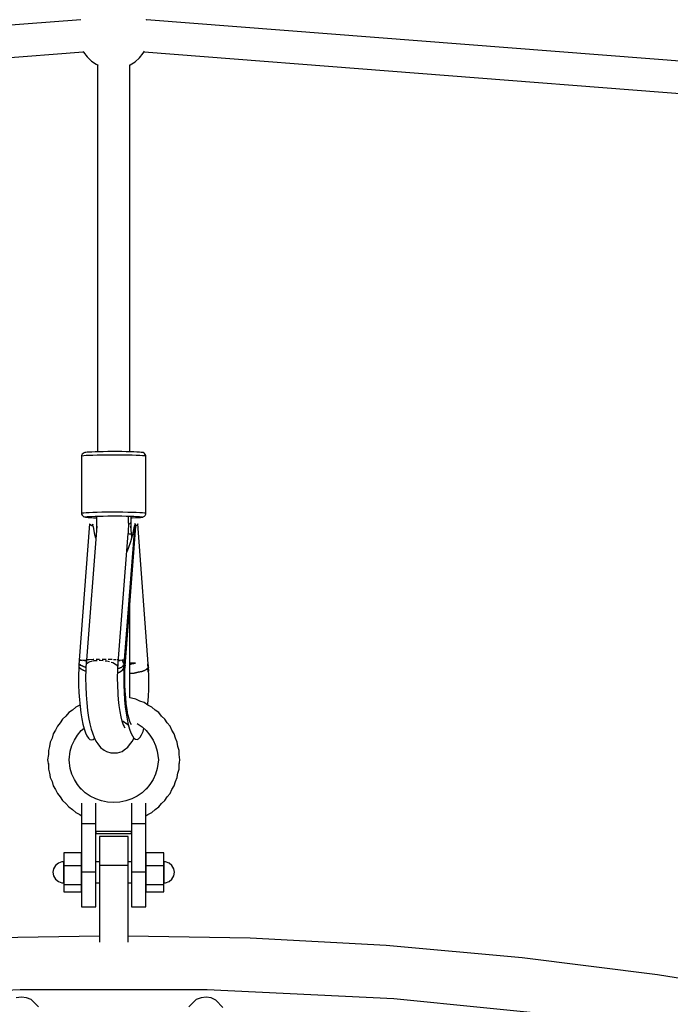
# Model space of a CAD drawing. Units: millimetres. Extents: x -6885 to 24750, y -32149 to 2704.
# Drawn here: x 3450 to 3814, y -15976 to -15426 of the extents above; entities that cross this region are included whole.
import ezdxf

# ---------------------------------------------------------------- set-up
doc = ezdxf.new("R2010")
doc.units = ezdxf.units.MM
doc.layers.add('WIDOK', color=7, linetype='Continuous')
doc.styles.get("Standard").update_dxf_attribs({"font": 'arial.ttf'})
doc.dimstyles.new('Kopia Kopia ISO-25 moduły', dxfattribs={"dimtxt": 300, "dimasz": 210, "dimexe": 1.25, "dimexo": 0.625, "dimgap": 80, "dimtad": 1, "dimdec": 1, "dimlfac": 0.001, "dimtxsty": 'Standard', "dimblk": 'OBLIQUE', "dimcen": 2.5, "dimse1": 1, "dimse2": 1, "dimadec": 0, "dimazin": 0, "dimtfac": 1, "dimtdec": 1, "dimtmove": 0, "dimatfit": 3, "dimfxl": 1, "dimtfillclr": 256, "dimarcsym": 0})

# ---------------------------------------------------------------- blocks, each defined once
blk = doc.blocks.new('_Oblique')
at = {"color": 0, "linetype": 'ByBlock', "lineweight": -2}
blk.add_line((-0.5, -0.5), (0.5, 0.5), dxfattribs=at)
blk = doc.blocks.new('*D7')
at = {"color": 0, "lineweight": -2}
blk.add_line((-6427.84, 414.78), (-6427.84, -32044.07), dxfattribs=at)
at = {"layer": 'Defpoints', "color": 0}
for p in [(5994.69, 414.78), (-6427.84, -32044.07), (3523.79, -32044.07)]:
    blk.add_point(p, dxfattribs=at)
at = {"color": 0, "lineweight": -2, "xscale": 210, "yscale": 210, "zscale": 210}
for p, rotation in [((-6427.84, 414.78), 90), ((-6427.84, -32044.07), 270)]:
    blk.add_blockref('_Oblique', p, dxfattribs=dict(at, rotation=rotation))
at = {"color": 0, "insert": (-6688.12, -15814.64), "char_height": 300, "attachment_point": 5, "rotation": 90}
blk.add_mtext('32,5m', dxfattribs=at)

msp = doc.modelspace()

# ---------------------------------------------------------------- linework, layer by layer
msp.add_arc((3523.81, -18076.69, 1.28), 4900, 242.6352, 31.53193)
at = {"layer": 'WIDOK'}
for p, q in [((3483.92, -15425.68), (3107.38, -15455.03)), ((3520.83, -15426.05), (3520.68, -15425.6)), ((3897.2, -15455.03), (3520.71, -15425.68)), ((3108.76, -15472.97), (3485.28, -15443.62)), ((3485.1, -15443.28), (3485.41, -15443.88)), ((3485.41, -15443.88), (3487.39, -15446.51)), ((3516.71, -15447.04), (3518.78, -15444.47)), ((3518.78, -15444.47), (3519.45, -15443.29)), ((3519.26, -15443.62), (3895.82, -15472.97)), ((3487.39, -15446.51), (3489.77, -15448.79)), ((3489.77, -15448.79), (3492.49, -15450.64)), ((3492.49, -15450.64), (3493.55, -15451.12)), ((3493.29, -15451), (3493.29, -15667.35)), ((3511.04, -15451.15), (3511.46, -15450.97)), ((3511.29, -15667.35), (3511.29, -15451.05)), ((3511.46, -15450.97), (3514.25, -15449.22)), ((3514.25, -15449.22), (3516.71, -15447.04)), ((3484.34, -15669.44), (3484.3, -15669.81)), ((3484.65, -15669.7), (3484.3, -15669.81)), ((3484.3, -15669.81), (3484.3, -15701.79)), ((3484.6, -15668.75), (3484.34, -15669.44)), ((3485.1, -15668.21), (3484.6, -15668.75)), ((3485.49, -15669.6), (3484.65, -15669.7)), ((3485.75, -15667.89), (3485.1, -15668.21)), ((3486.78, -15669.5), (3485.49, -15669.6)), ((3486.08, -15667.79), (3485.75, -15667.89)), ((3486.61, -15667.72), (3486.08, -15667.79)), ((3487.35, -15667.62), (3486.61, -15667.72)), ((3488.49, -15669.41), (3486.78, -15669.5)), ((3488.5, -15667.54), (3487.35, -15667.62)), ((3490.58, -15669.33), (3488.49, -15669.41)), ((3490.02, -15667.46), (3488.5, -15667.54)), ((3491.88, -15667.39), (3490.02, -15667.46)), ((3492.99, -15669.27), (3490.58, -15669.33)), ((3494.03, -15667.33), (3491.88, -15667.39)), ((3495.66, -15669.22), (3492.99, -15669.27)), ((3496.39, -15667.29), (3494.03, -15667.33)), ((3498.5, -15669.19), (3495.66, -15669.22)), ((3498.92, -15667.26), (3496.39, -15667.29)), ((3501.45, -15669.18), (3498.5, -15669.19)), ((3501.54, -15667.25), (3498.92, -15667.26)), ((3504.42, -15669.18), (3501.45, -15669.18)), ((3504.18, -15667.26), (3501.54, -15667.25)), ((3506.77, -15667.27), (3504.18, -15667.26)), ((3507.33, -15669.2), (3504.42, -15669.18)), ((3509.24, -15667.31), (3506.77, -15667.27)), ((3510.11, -15669.24), (3507.33, -15669.2)), ((3511.52, -15667.36), (3509.24, -15667.31)), ((3512.67, -15669.3), (3510.11, -15669.24)), ((3513.54, -15667.42), (3511.52, -15667.36)), ((3514.95, -15669.37), (3512.67, -15669.3)), ((3515.26, -15667.49), (3513.54, -15667.42)), ((3516.88, -15669.45), (3514.95, -15669.37)), ((3516.63, -15667.57), (3515.26, -15667.49)), ((3517.6, -15667.66), (3516.63, -15667.57)), ((3518.42, -15669.54), (3516.88, -15669.45)), ((3518.12, -15667.73), (3517.6, -15667.66)), ((3518.7, -15667.83), (3518.12, -15667.73)), ((3519.51, -15669.64), (3518.42, -15669.54)), ((3519.35, -15668.15), (3518.7, -15667.83)), ((3519.48, -15668.26), (3519.35, -15668.15)), ((3519.98, -15668.8), (3519.48, -15668.26)), ((3520.14, -15669.75), (3519.51, -15669.64)), ((3520.24, -15669.49), (3519.98, -15668.8)), ((3520.28, -15669.85), (3520.14, -15669.75)), ((3520.28, -15669.85), (3520.24, -15669.49)), ((3520.28, -15701.83), (3520.28, -15669.85)), ((3484.65, -15701.68), (3484.3, -15701.79)), ((3484.3, -15701.79), (3484.34, -15702.15)), ((3484.34, -15702.15), (3484.6, -15702.84)), ((3484.6, -15702.84), (3485.1, -15703.38)), ((3485.49, -15701.58), (3484.65, -15701.68)), ((3485.1, -15703.38), (3485.23, -15703.48)), ((3485.23, -15703.48), (3485.88, -15703.81)), ((3486.78, -15701.48), (3485.49, -15701.58)), ((3485.88, -15703.81), (3486.46, -15703.91)), ((3486.3, -15703.79), (3486.61, -15703.69)), ((3486.42, -15703.88), (3486.3, -15703.79)), ((3486.98, -15703.98), (3486.42, -15703.88)), ((3486.46, -15703.91), (3486.98, -15703.98)), ((3486.61, -15703.69), (3487.35, -15703.6)), ((3488.49, -15701.39), (3486.78, -15701.48)), ((3486.98, -15703.98), (3487.95, -15704.07)), ((3487.35, -15703.6), (3488.5, -15703.51)), ((3487.95, -15704.07), (3489.32, -15704.15)), ((3490.58, -15701.31), (3488.49, -15701.39)), ((3488.5, -15703.51), (3490.02, -15703.44)), ((3489.32, -15704.15), (3491.04, -15704.22)), ((3490.02, -15703.44), (3491.88, -15703.37)), ((3492.99, -15701.25), (3490.58, -15701.31)), ((3491.04, -15704.22), (3492.59, -15704.27)), ((3491.88, -15703.37), (3494.03, -15703.31)), ((3492.59, -15703.67), (3492.59, -15711.77)), ((3495.66, -15701.2), (3492.99, -15701.25)), ((3494.03, -15703.31), (3496.39, -15703.27)), ((3498.5, -15701.17), (3495.66, -15701.2)), ((3496.39, -15703.27), (3498.92, -15703.24)), ((3501.45, -15701.16), (3498.5, -15701.17)), ((3498.92, -15703.24), (3501.54, -15703.23)), ((3504.42, -15701.16), (3501.45, -15701.16)), ((3501.54, -15703.23), (3504.18, -15703.23)), ((3504.18, -15703.23), (3506.77, -15703.25)), ((3507.33, -15701.18), (3504.42, -15701.16)), ((3506.77, -15703.25), (3509.24, -15703.29)), ((3510.11, -15701.22), (3507.33, -15701.18)), ((3509.24, -15703.29), (3511.52, -15703.33)), ((3512.67, -15701.28), (3510.11, -15701.22)), ((3510.57, -15707.01), (3510.57, -15703.7)), ((3511.52, -15703.33), (3513.54, -15703.4)), ((3511.99, -15709.88), (3511.99, -15703.94)), ((3511.99, -15704.27), (3512.7, -15704.25)), ((3514.95, -15701.35), (3512.67, -15701.28)), ((3512.7, -15704.25), (3514.55, -15704.18)), ((3513.54, -15703.4), (3515.26, -15703.47)), ((3514.55, -15704.18), (3516.08, -15704.1)), ((3516.88, -15701.43), (3514.95, -15701.35)), ((3515.26, -15703.47), (3516.63, -15703.55)), ((3516.08, -15704.1), (3517.23, -15704.02)), ((3516.63, -15703.55), (3517.6, -15703.64)), ((3518.42, -15701.52), (3516.88, -15701.43)), ((3517.23, -15704.02), (3517.97, -15703.92)), ((3517.6, -15703.64), (3518.16, -15703.73)), ((3518.28, -15703.83), (3517.97, -15703.92)), ((3517.97, -15703.92), (3518.5, -15703.85)), ((3518.16, -15703.73), (3518.28, -15703.83)), ((3519.51, -15701.62), (3518.42, -15701.52)), ((3518.5, -15703.85), (3518.83, -15703.75)), ((3518.83, -15703.75), (3519.48, -15703.43)), ((3519.48, -15703.43), (3519.98, -15702.88)), ((3520.14, -15701.72), (3519.51, -15701.62)), ((3519.98, -15702.88), (3520.24, -15702.2)), ((3520.28, -15701.83), (3520.14, -15701.72)), ((3520.24, -15702.2), (3520.28, -15701.83)), ((3488.81, -15707.6), (3482.97, -15783.89)), ((3492.81, -15708.88), (3487.07, -15783.8)), ((3489.36, -15708.15), (3488.81, -15707.6)), ((3490.06, -15708.68), (3489.36, -15708.15)), ((3490.92, -15709.19), (3490.06, -15708.68)), ((3490.52, -15707.89), (3490.48, -15708.33)), ((3490.48, -15708.33), (3490.52, -15708.95)), ((3490.6, -15709), (3490.52, -15707.89)), ((3491.81, -15713.76), (3490.92, -15709.19)), ((3514.06, -15707.4), (3508.22, -15783.69)), ((3508.72, -15786.97), (3514.7, -15709)), ((3510.61, -15707.06), (3510.42, -15706.83)), ((3510.5, -15711.48), (3510.79, -15707.76)), ((3510.57, -15713.09), (3510.57, -15710.58)), ((3510.79, -15707.76), (3510.61, -15707.06)), ((3511.01, -15707.79), (3510.77, -15707.91)), ((3511.57, -15707.22), (3511.01, -15707.79)), ((3511.63, -15707.03), (3511.57, -15707.22)), ((3512.38, -15715.1), (3511.92, -15708.96)), ((3513.66, -15709.01), (3512.77, -15713.6)), ((3513.97, -15708.49), (3513.66, -15709.01)), ((3513.98, -15708.43), (3513.97, -15708.49)), ((3514.43, -15707.94), (3514.06, -15707.4)), ((3514.64, -15708.47), (3514.43, -15707.94)), ((3514.7, -15709), (3514.64, -15708.47)), ((3515.21, -15708.57), (3514.7, -15709)), ((3515.57, -15708.13), (3515.21, -15708.57)), ((3515.77, -15707.69), (3515.57, -15708.13)), ((3521.61, -15785.94), (3515.77, -15707.69)), ((3492.3, -15715.62), (3491.81, -15713.76)), ((3504.65, -15787.88), (3510.38, -15713.04)), ((3510.22, -15712.99), (3510.38, -15713)), ((3510.37, -15713.13), (3510.57, -15713.09)), ((3510.37, -15713.13), (3511.01, -15713.16)), ((3510.38, -15713), (3510.57, -15713.09)), ((3511.01, -15713.16), (3511.8, -15713.24)), ((3512.77, -15713.6), (3511.68, -15717.78)), ((3511.8, -15713.24), (3511.83, -15713.26)), ((3510.4, -15721.46), (3509.6, -15723.21)), ((3511.68, -15717.78), (3510.4, -15721.46)), ((3511.29, -15805.04), (3511.29, -15753.49)), ((3482.82, -15785.87), (3482.68, -15787.7)), ((3482.68, -15787.7), (3483.61, -15788.55)), ((3482.89, -15784.54), (3482.82, -15785.87)), ((3482.82, -15785.87), (3483.76, -15786.61)), ((3483.76, -15786.61), (3482.82, -15785.87)), ((3482.94, -15783.89), (3482.89, -15784.54)), ((3483.93, -15783.97), (3482.94, -15783.89)), ((3483.19, -15783.91), (3484.56, -15784)), ((3483.76, -15786.61), (3485.07, -15787.3)), ((3485.07, -15787.3), (3483.76, -15786.61)), ((3485.23, -15784.04), (3483.93, -15783.97)), ((3485.07, -15787.3), (3486.68, -15787.91)), ((3486.68, -15787.91), (3485.07, -15787.3)), ((3486.91, -15784.11), (3485.23, -15784.04)), ((3485.91, -15784.07), (3486.92, -15784.1)), ((3486.83, -15784.46), (3486.63, -15789.06)), ((3486.97, -15783.89), (3486.83, -15784.46)), ((3486.91, -15785.95), (3486.9, -15786.22)), ((3486.92, -15784.11), (3486.91, -15784.11)), ((3487.04, -15784.2), (3486.91, -15785.95)), ((3486.91, -15785.95), (3488.46, -15784.81)), ((3487.07, -15783.78), (3486.97, -15783.89)), ((3487.09, -15783.76), (3487.08, -15783.77)), ((3488.41, -15783.65), (3487.09, -15783.76)), ((3488.54, -15783.64), (3488.41, -15783.65)), ((3488.46, -15784.81), (3490.35, -15784.32)), ((3490.79, -15783.56), (3488.62, -15783.64)), ((3491.08, -15783.56), (3490.79, -15783.56)), ((3490.79, -15784.21), (3491.26, -15784.09)), ((3491.26, -15784.09), (3493.11, -15784)), ((3493.92, -15783.51), (3492.48, -15783.53)), ((3494.37, -15783.51), (3493.92, -15783.51)), ((3494.16, -15783.95), (3494.82, -15783.92)), ((3494.82, -15783.92), (3496.38, -15784.09)), ((3497.24, -15783.51), (3495.91, -15783.51)), ((3497.98, -15783.52), (3497.24, -15783.51)), ((3497.56, -15784.22), (3498.52, -15784.32)), ((3498.52, -15784.32), (3499.85, -15784.7)), ((3500.43, -15783.55), (3499.25, -15783.54)), ((3501.36, -15783.58), (3500.43, -15783.55)), ((3500.79, -15784.96), (3501.74, -15785.23)), ((3501.74, -15785.23), (3503.9, -15786.49)), ((3502.95, -15783.64), (3502.15, -15783.61)), ((3503.72, -15783.69), (3502.95, -15783.64)), ((3503.9, -15786.49), (3504.47, -15787.18)), ((3504.49, -15783.75), (3504.31, -15783.73)), ((3504.47, -15787.18), (3504.52, -15787.37)), ((3504.53, -15783.76), (3504.49, -15783.75)), ((3504.53, -15789.39), (3504.73, -15785.15)), ((3504.61, -15787.73), (3504.65, -15787.88)), ((3504.94, -15784.07), (3505.96, -15784.02)), ((3505.94, -15784.03), (3504.94, -15784.07)), ((3507.07, -15783.95), (3505.94, -15784.03)), ((3506.78, -15787.77), (3507.63, -15787.13)), ((3507.63, -15787.13), (3506.78, -15787.77)), ((3506.86, -15783.96), (3507.54, -15783.9)), ((3507.86, -15783.86), (3507.07, -15783.95)), ((3507.07, -15783.95), (3507.71, -15785.76)), ((3507.63, -15787.13), (3508, -15786.52)), ((3508, -15786.52), (3507.63, -15787.13)), ((3508.18, -15783.79), (3507.86, -15783.86)), ((3507.98, -15787.6), (3507.87, -15792.69)), ((3507.91, -15788.36), (3507.97, -15787.56)), ((3508.07, -15785.68), (3507.93, -15787.5)), ((3507.93, -15787.5), (3508.09, -15787.71)), ((3508.34, -15788.11), (3507.98, -15787.6)), ((3508.05, -15783.82), (3508.18, -15783.72)), ((3508.12, -15784.78), (3508.07, -15785.56)), ((3508.07, -15785.56), (3508.07, -15785.68)), ((3508.07, -15785.68), (3508.28, -15785.92)), ((3508.28, -15785.92), (3508.07, -15785.68)), ((3508.09, -15787.71), (3508.22, -15787.91)), ((3508.17, -15784), (3508.12, -15784.78)), ((3508.19, -15783.69), (3508.17, -15784)), ((3508.31, -15783.7), (3508.19, -15783.69)), ((3508.28, -15785.92), (3508.45, -15786.16)), ((3508.45, -15786.16), (3508.28, -15785.92)), ((3508.43, -15783.72), (3508.31, -15783.7)), ((3508.45, -15786.16), (3508.34, -15788.11)), ((3508.34, -15788.11), (3508.39, -15787.13)), ((3508.39, -15787.13), (3508.45, -15786.16)), ((3508.53, -15783.73), (3508.43, -15783.72)), ((3508.62, -15783.75), (3508.45, -15786.16)), ((3508.45, -15786.16), (3508.53, -15784.95)), ((3508.72, -15786.97), (3508.45, -15786.16)), ((3508.45, -15786.16), (3508.72, -15786.97)), ((3508.62, -15783.75), (3508.53, -15783.73)), ((3508.53, -15784.95), (3508.62, -15783.75)), ((3508.6, -15790.04), (3508.72, -15786.97)), ((3512.38, -15785.51), (3511.29, -15785.5)), ((3511.29, -15786.23), (3511.36, -15786.22)), ((3511.36, -15786.22), (3512.43, -15786.02)), ((3513.45, -15785.53), (3512.38, -15785.51)), ((3512.43, -15786.02), (3513.47, -15785.8)), ((3514.47, -15785.55), (3513.45, -15785.53)), ((3513.47, -15785.8), (3514.47, -15785.55)), ((3521.46, -15785.91), (3521.38, -15785.89)), ((3521.38, -15785.89), (3521.46, -15787.12)), ((3521.54, -15788.36), (3521.38, -15785.89)), ((3521.53, -15785.92), (3521.46, -15785.91)), ((3521.46, -15787.12), (3521.54, -15788.36)), ((3521.59, -15785.94), (3521.53, -15785.92)), ((3521.64, -15785.95), (3521.59, -15785.94)), ((3521.65, -15786.02), (3521.64, -15785.95)), ((3521.69, -15786.81), (3521.65, -15786.02)), ((3521.74, -15787.59), (3521.69, -15786.81)), ((3521.76, -15787.98), (3521.74, -15787.59)), ((3482.73, -15787.8), (3482.62, -15792.85)), ((3482.62, -15792.85), (3482.67, -15797.95)), ((3483.69, -15788.68), (3482.73, -15787.8)), ((3483.61, -15788.55), (3484.92, -15789.36)), ((3484.96, -15789.47), (3483.69, -15788.68)), ((3484.92, -15789.36), (3486.56, -15790.09)), ((3486.61, -15790.21), (3484.96, -15789.47)), ((3486.63, -15789.06), (3486.56, -15793.78)), ((3486.56, -15790.09), (3486.61, -15790.1)), ((3504.47, -15793.73), (3504.53, -15789.39)), ((3504.51, -15790.88), (3505.38, -15790.58)), ((3505.49, -15790.72), (3504.51, -15791.07)), ((3504.57, -15788.62), (3505.55, -15788.33)), ((3505.55, -15788.33), (3504.57, -15788.62)), ((3504.6, -15787.95), (3504.65, -15787.88)), ((3505.38, -15790.58), (3506.62, -15789.93)), ((3506.69, -15790.07), (3505.49, -15790.72)), ((3505.55, -15788.33), (3506.78, -15787.77)), ((3506.78, -15787.77), (3505.55, -15788.33)), ((3506.62, -15789.93), (3507.47, -15789.18)), ((3507.55, -15789.3), (3506.69, -15790.07)), ((3507.47, -15789.18), (3507.91, -15788.36)), ((3507.96, -15788.5), (3507.55, -15789.3)), ((3507.87, -15792.69), (3507.92, -15797.83)), ((3508.22, -15787.91), (3508.34, -15788.11)), ((3508.55, -15793.76), (3508.6, -15790.04)), ((3511.29, -15791.4), (3513.71, -15791.09)), ((3513.71, -15791.09), (3511.29, -15791.4)), ((3513.71, -15791.09), (3515.97, -15790.68)), ((3515.97, -15790.68), (3513.71, -15791.09)), ((3515.97, -15790.68), (3517.94, -15790.19)), ((3517.94, -15790.19), (3515.97, -15790.68)), ((3517.94, -15790.19), (3519.57, -15789.62)), ((3519.57, -15789.62), (3517.94, -15790.19)), ((3519.57, -15789.62), (3520.79, -15789)), ((3520.79, -15789), (3519.57, -15789.62)), ((3520.79, -15789), (3521.54, -15788.36)), ((3521.54, -15788.36), (3520.79, -15789)), ((3521.54, -15788.36), (3521.67, -15788.17)), ((3521.67, -15788.17), (3521.54, -15788.36)), ((3521.54, -15788.36), (3521.6, -15789.36)), ((3521.66, -15790.35), (3521.54, -15788.36)), ((3521.6, -15789.36), (3521.66, -15790.35)), ((3521.66, -15790.35), (3521.76, -15790.19)), ((3521.67, -15788.17), (3521.76, -15787.98)), ((3521.76, -15787.98), (3521.67, -15788.17)), ((3521.9, -15789.86), (3521.76, -15787.98)), ((3521.76, -15790.19), (3521.84, -15790.02)), ((3521.84, -15790.02), (3521.9, -15789.86)), ((3521.91, -15791.8), (3521.85, -15790)), ((3521.96, -15796), (3521.91, -15791.8)), ((3482.67, -15797.95), (3482.83, -15802.03)), ((3486.56, -15793.78), (3486.63, -15798.52)), ((3486.63, -15798.52), (3486.83, -15803.19)), ((3504.53, -15798.1), (3504.47, -15793.73)), ((3504.73, -15802.41), (3504.53, -15798.1)), ((3507.92, -15797.83), (3508.09, -15801.99)), ((3508.6, -15797.5), (3508.55, -15793.76)), ((3508.74, -15801.19), (3508.6, -15797.5)), ((3521.91, -15800.19), (3521.96, -15796)), ((3482.83, -15802.03), (3483.09, -15806)), ((3486.83, -15803.19), (3487.17, -15807.7)), ((3505.04, -15806.56), (3504.73, -15802.41)), ((3508.09, -15801.99), (3508.36, -15806.04)), ((3508.99, -15804.78), (3508.74, -15801.19)), ((3521.74, -15804.29), (3521.91, -15800.19)), ((3483.25, -15809.03), (3481.01, -15810.15)), ((3483.09, -15806), (3483.45, -15809.8)), ((3483.37, -15808.94), (3483.25, -15809.03)), ((3487.17, -15807.7), (3487.64, -15811.97)), ((3505.36, -15809.19), (3504.98, -15805.8)), ((3505.85, -15812.51), (3505.36, -15809.19)), ((3508.36, -15806.04), (3508.74, -15809.9)), ((3509.32, -15808.21), (3508.99, -15804.78)), ((3509.74, -15811.43), (3509.32, -15808.21)), ((3512.17, -15805.18), (3511.29, -15804.87)), ((3514.65, -15805.68), (3512.17, -15805.18)), ((3516.89, -15806.8), (3514.65, -15805.68)), ((3519.26, -15807.62), (3516.89, -15806.8)), ((3521.33, -15809.03), (3519.26, -15807.62)), ((3523.57, -15810.15), (3521.33, -15809.03)), ((3521.39, -15809.06), (3521.47, -15808.24)), ((3521.47, -15808.24), (3521.74, -15804.29)), ((3475.51, -15815.12), (3473.67, -15816.79)), ((3477.1, -15813.23), (3475.51, -15815.12)), ((3479.17, -15811.82), (3477.1, -15813.23)), ((3481.01, -15810.15), (3479.17, -15811.82)), ((3483.45, -15809.8), (3483.91, -15813.39)), ((3483.91, -15813.39), (3484.46, -15816.69)), ((3487.64, -15811.97), (3488.23, -15815.9)), ((3506.44, -15815.49), (3505.85, -15812.51)), ((3508.74, -15809.9), (3509.21, -15813.53)), ((3509.21, -15813.53), (3509.77, -15816.87)), ((3510.24, -15814.39), (3509.74, -15811.43)), ((3510.36, -15814.89), (3510.22, -15814.24)), ((3510.93, -15816.97), (3510.36, -15814.89)), ((3525.41, -15811.82), (3523.57, -15810.15)), ((3527.47, -15813.23), (3525.41, -15811.82)), ((3529.07, -15815.12), (3527.47, -15813.23)), ((3530.91, -15816.79), (3529.07, -15815.12)), ((3470.76, -15820.77), (3469.76, -15823.02)), ((3472.36, -15818.88), (3470.76, -15820.77)), ((3473.67, -15816.79), (3472.36, -15818.88)), ((3484.46, -15816.69), (3485.08, -15819.66)), ((3485.08, -15819.66), (3485.77, -15822.26)), ((3488.23, -15815.9), (3488.92, -15819.43)), ((3488.92, -15819.43), (3489.71, -15822.48)), ((3507.1, -15818.07), (3506.44, -15815.49)), ((3507.05, -15817.88), (3507.54, -15818.06)), ((3507.83, -15820.19), (3507.1, -15818.07)), ((3507.54, -15818.06), (3509.69, -15819.49)), ((3508.2, -15820.67), (3507.81, -15820.14)), ((3508.61, -15821.82), (3507.83, -15820.19)), ((3509.33, -15819.1), (3510.6, -15820.49)), ((3509.77, -15816.87), (3510.42, -15819.85)), ((3510.42, -15819.85), (3511.14, -15822.44)), ((3511.55, -15818.7), (3510.93, -15816.97)), ((3511.53, -15818.46), (3511.41, -15818.3)), ((3512.21, -15820.05), (3511.55, -15818.7)), ((3515.43, -15819.31), (3518.21, -15821.21)), ((3532.22, -15818.88), (3530.91, -15816.79)), ((3533.82, -15820.77), (3532.22, -15818.88)), ((3534.82, -15823.02), (3533.82, -15820.77)), ((3468.45, -15825.1), (3467.77, -15827.46)), ((3469.76, -15823.02), (3468.45, -15825.1)), ((3480.25, -15828.55), (3482.01, -15825.75)), ((3482.01, -15825.75), (3484.15, -15823.21)), ((3484.11, -15823.25), (3485.66, -15821.85)), ((3485.77, -15822.26), (3486.52, -15824.45)), ((3486.52, -15824.45), (3487.32, -15826.19)), ((3487.32, -15826.19), (3488.16, -15827.46)), ((3489.71, -15822.48), (3490.37, -15824.49)), ((3490.37, -15824.49), (3491.3, -15827.19)), ((3511.14, -15822.44), (3511.91, -15824.6)), ((3511.91, -15824.6), (3512.73, -15826.29)), ((3512.73, -15826.29), (3513.59, -15827.48)), ((3517.09, -15827.02), (3517.91, -15825.61)), ((3517.91, -15825.61), (3518.69, -15823.72)), ((3518.21, -15821.21), (3520.47, -15823.25)), ((3518.69, -15823.72), (3519.19, -15822.09)), ((3520.43, -15823.21), (3522.57, -15825.75)), ((3522.57, -15825.75), (3524.33, -15828.55)), ((3536.13, -15825.1), (3534.82, -15823.02)), ((3536.81, -15827.46), (3536.13, -15825.1)), ((3466.76, -15829.7), (3466.38, -15832.23)), ((3467.77, -15827.46), (3466.76, -15829.7)), ((3477.98, -15834.72), (3478.9, -15831.56)), ((3478.9, -15831.56), (3480.25, -15828.55)), ((3488.16, -15827.46), (3489.01, -15828.24)), ((3489.01, -15828.24), (3489.88, -15828.51)), ((3489.88, -15828.51), (3490.75, -15828.28)), ((3490.75, -15828.28), (3491.51, -15827.61)), ((3491.3, -15827.19), (3492.3, -15829.26)), ((3492.3, -15829.26), (3493.34, -15830.67)), ((3493.34, -15830.67), (3494.89, -15832.71)), ((3510.24, -15832.62), (3511.77, -15830.56)), ((3511.77, -15830.56), (3512.79, -15829.16)), ((3512.79, -15829.16), (3513.58, -15827.46)), ((3513.59, -15827.48), (3514.47, -15828.15)), ((3514.47, -15828.15), (3515.36, -15828.3)), ((3515.36, -15828.3), (3516.23, -15827.92)), ((3516.23, -15827.92), (3517.09, -15827.02)), ((3524.33, -15828.55), (3525.68, -15831.56)), ((3525.68, -15831.56), (3526.6, -15834.72)), ((3537.82, -15829.7), (3536.81, -15827.46)), ((3538.19, -15832.23), (3537.82, -15829.7)), ((3465.74, -15836.6), (3465.29, -15839.61)), ((3466.42, -15832.12), (3465.74, -15834.47)), ((3465.74, -15834.47), (3465.74, -15836.91)), ((3477.29, -15839.61), (3477.98, -15834.72)), ((3494.89, -15832.71), (3497.01, -15834.17)), ((3497.01, -15834.17), (3498.18, -15834.95)), ((3498.18, -15834.95), (3500.68, -15835.72)), ((3500.68, -15835.72), (3501.88, -15835.72)), ((3501.88, -15835.72), (3504.5, -15835.7)), ((3504.5, -15835.7), (3506.99, -15834.89)), ((3506.99, -15834.89), (3508.15, -15834.12)), ((3508.15, -15834.12), (3510.24, -15832.62)), ((3526.6, -15834.72), (3527.29, -15839.61)), ((3538.84, -15834.47), (3538.16, -15832.12)), ((3538.84, -15836.91), (3538.84, -15834.47)), ((3539.29, -15839.61), (3538.84, -15836.6)), ((3465.29, -15839.61), (3465.74, -15842.62)), ((3465.74, -15841.76), (3465.74, -15844.2)), ((3477.98, -15844.5), (3477.29, -15839.61)), ((3477.29, -15839.61), (3477.29, -15839.61)), ((3477.29, -15839.61), (3477.29, -15839.61)), ((3527.29, -15839.61), (3526.6, -15844.5)), ((3527.29, -15839.61), (3527.29, -15839.61)), ((3527.29, -15839.61), (3527.29, -15839.61)), ((3538.84, -15842.62), (3539.29, -15839.61)), ((3538.84, -15844.2), (3538.84, -15841.76)), ((3465.74, -15844.2), (3465.74, -15844.75)), ((3465.74, -15844.75), (3466.38, -15846.99)), ((3466.36, -15846.84), (3466.76, -15849.52)), ((3478.9, -15847.66), (3477.98, -15844.5)), ((3480.25, -15850.67), (3478.9, -15847.66)), ((3525.68, -15847.66), (3524.33, -15850.67)), ((3526.6, -15844.5), (3525.68, -15847.66)), ((3537.82, -15849.52), (3538.22, -15846.84)), ((3538.19, -15846.99), (3538.84, -15844.75)), ((3538.84, -15844.75), (3538.84, -15844.2)), ((3466.76, -15849.52), (3467.77, -15851.77)), ((3467.77, -15851.77), (3468.45, -15854.12)), ((3482.01, -15853.47), (3480.25, -15850.67)), ((3484.11, -15855.97), (3482.01, -15853.47)), ((3522.57, -15853.47), (3520.47, -15855.97)), ((3524.33, -15850.67), (3522.57, -15853.47)), ((3536.13, -15854.12), (3536.81, -15851.77)), ((3536.81, -15851.77), (3537.82, -15849.52)), ((3468.45, -15854.12), (3469.76, -15856.21)), ((3469.76, -15856.21), (3470.76, -15858.45)), ((3470.76, -15858.45), (3472.36, -15860.34)), ((3486.37, -15858.01), (3483.85, -15855.74)), ((3489.18, -15859.94), (3486.37, -15858.01)), ((3518.21, -15858.01), (3515.4, -15859.94)), ((3520.73, -15855.74), (3518.21, -15858.01)), ((3532.22, -15860.34), (3533.82, -15858.45)), ((3533.82, -15858.45), (3534.82, -15856.21)), ((3534.82, -15856.21), (3536.13, -15854.12)), ((3472.36, -15860.34), (3473.67, -15862.43)), ((3473.67, -15862.43), (3475.51, -15864.1)), ((3475.51, -15864.1), (3477.1, -15865.99)), ((3484.29, -15863.87), (3484.29, -15863.89)), ((3484.29, -15863.89), (3484.29, -15868.09)), ((3492.24, -15861.47), (3489.18, -15859.94)), ((3495.48, -15862.59), (3492.24, -15861.47)), ((3492.29, -15863.89), (3492.29, -15863.86)), ((3492.29, -15863.89), (3492.29, -15863.86)), ((3492.29, -15868.09), (3492.29, -15863.89)), ((3492.29, -15868.09), (3492.29, -15863.89)), ((3498.85, -15863.26), (3495.48, -15862.59)), ((3502.29, -15863.49), (3498.85, -15863.26)), ((3505.72, -15863.26), (3502.29, -15863.49)), ((3509.1, -15862.59), (3505.72, -15863.26)), ((3512.34, -15861.47), (3509.1, -15862.59)), ((3512.29, -15863.86), (3512.29, -15863.89)), ((3512.29, -15863.86), (3512.29, -15863.89)), ((3512.29, -15863.89), (3512.29, -15868.09)), ((3512.29, -15863.89), (3512.29, -15868.09)), ((3515.4, -15859.94), (3512.34, -15861.47)), ((3520.29, -15863.89), (3520.29, -15863.87)), ((3520.29, -15868.09), (3520.29, -15863.89)), ((3527.47, -15865.99), (3529.07, -15864.1)), ((3529.07, -15864.1), (3530.91, -15862.43)), ((3530.91, -15862.43), (3532.22, -15860.34)), ((3477.1, -15865.99), (3479.17, -15867.4)), ((3479.17, -15867.4), (3481.01, -15869.07)), ((3481.01, -15869.07), (3483.25, -15870.19)), ((3483.25, -15870.19), (3484.29, -15870.9)), ((3484.29, -15868.09), (3484.29, -15875.3)), ((3492.29, -15875.3), (3492.29, -15868.09)), ((3492.29, -15875.3), (3492.29, -15868.09)), ((3512.29, -15868.09), (3512.29, -15875.3)), ((3512.29, -15868.09), (3512.29, -15875.3)), ((3520.29, -15875.3), (3520.29, -15868.09)), ((3520.29, -15870.9), (3521.33, -15870.19)), ((3521.33, -15870.19), (3523.57, -15869.07)), ((3523.57, -15869.07), (3525.41, -15867.4)), ((3525.41, -15867.4), (3527.47, -15865.99)), ((3484.29, -15875.3), (3492.29, -15875.3)), ((3484.29, -15875.3), (3484.29, -15902.4)), ((3492.29, -15875.3), (3492.29, -15875.3)), ((3492.29, -15902.4), (3492.29, -15875.3)), ((3492.29, -15902.4), (3492.29, -15875.3)), ((3512.29, -15875.3), (3520.29, -15875.3)), ((3512.29, -15875.3), (3512.29, -15902.4)), ((3512.29, -15875.3), (3512.29, -15875.3)), ((3512.29, -15875.3), (3512.29, -15902.4)), ((3520.29, -15902.4), (3520.29, -15875.3)), ((3492.29, -15879.77), (3492.29, -15880.77)), ((3512.29, -15879.77), (3492.29, -15879.77)), ((3492.29, -15879.77), (3492.29, -15879.77)), ((3512.29, -15879.77), (3492.29, -15879.77)), ((3492.29, -15880.77), (3502.29, -15880.77)), ((3492.29, -15880.77), (3492.29, -15880.77)), ((3502.29, -15880.77), (3512.29, -15880.77)), ((3512.29, -15880.77), (3512.29, -15879.77)), ((3512.29, -15879.77), (3512.29, -15879.77)), ((3512.29, -15880.77), (3512.29, -15880.77)), ((3502.29, -15882.54), (3494.29, -15882.54)), ((3494.29, -15882.54), (3494.29, -15884.68)), ((3494.29, -15884.68), (3494.29, -15890.54)), ((3510.29, -15882.54), (3502.29, -15882.54)), ((3510.29, -15884.68), (3510.29, -15882.54)), ((3510.29, -15890.54), (3510.29, -15884.68)), ((3484.29, -15891.68), (3474.29, -15891.68)), ((3474.29, -15891.68), (3474.29, -15898.66)), ((3484.29, -15898.66), (3484.29, -15891.68)), ((3494.29, -15890.54), (3494.29, -15898.54)), ((3510.29, -15898.54), (3510.29, -15890.54)), ((3520.29, -15891.68), (3520.29, -15898.66)), ((3530.29, -15891.68), (3520.29, -15891.68)), ((3530.29, -15898.66), (3530.29, -15891.68)), ((3471.29, -15897.4), (3469.69, -15898.72)), ((3473.25, -15896.69), (3471.29, -15897.4)), ((3474.29, -15896.62), (3473.25, -15896.69)), ((3474.29, -15897.9), (3474.29, -15896.62)), ((3474.29, -15900.42), (3474.29, -15897.9)), ((3492.29, -15896.25), (3492.29, -15896.25)), ((3492.29, -15896.62), (3492.29, -15896.25)), ((3494.29, -15896.62), (3492.29, -15896.62)), ((3494.29, -15896.04), (3494.29, -15896.62)), ((3510.29, -15896.62), (3510.29, -15896.04)), ((3512.29, -15896.62), (3510.29, -15896.62)), ((3512.29, -15896.25), (3512.29, -15896.62)), ((3512.29, -15896.25), (3512.29, -15896.25)), ((3531.33, -15896.69), (3530.29, -15896.62)), ((3530.29, -15896.62), (3530.29, -15897.9)), ((3530.29, -15897.9), (3530.29, -15900.42)), ((3533.29, -15897.4), (3531.33, -15896.69)), ((3534.89, -15898.72), (3533.29, -15897.4)), ((3468.65, -15900.51), (3468.29, -15902.54)), ((3468.29, -15902.54), (3468.65, -15904.59)), ((3469.69, -15898.72), (3468.65, -15900.51)), ((3474.29, -15898.66), (3484.29, -15898.66)), ((3474.29, -15898.66), (3474.29, -15909.51)), ((3474.29, -15903.51), (3474.29, -15900.42)), ((3484.29, -15909.51), (3484.29, -15898.66)), ((3484.29, -15902.4), (3484.29, -15910.68)), ((3488.29, -15902.4), (3484.29, -15902.4)), ((3492.29, -15902.4), (3488.29, -15902.4)), ((3492.29, -15902.4), (3492.29, -15902.4)), ((3492.29, -15910.68), (3492.29, -15902.4)), ((3492.29, -15910.68), (3492.29, -15902.4)), ((3494.29, -15898.54), (3503.07, -15898.54)), ((3494.29, -15898.54), (3494.29, -15941.56)), ((3494.29, -15898.54), (3501.5, -15898.54)), ((3494.29, -15898.54), (3494.29, -15941.56)), ((3501.5, -15898.54), (3510.29, -15898.54)), ((3503.07, -15898.54), (3510.29, -15898.54)), ((3510.29, -15941.56), (3510.29, -15898.54)), ((3510.29, -15941.56), (3510.29, -15898.54)), ((3512.29, -15902.4), (3512.29, -15910.68)), ((3516.29, -15902.4), (3512.29, -15902.4)), ((3512.29, -15902.4), (3512.29, -15910.68)), ((3512.29, -15902.4), (3512.29, -15902.4)), ((3520.29, -15902.4), (3516.29, -15902.4)), ((3520.29, -15898.66), (3530.29, -15898.66)), ((3520.29, -15898.66), (3520.29, -15909.51)), ((3520.29, -15910.68), (3520.29, -15902.4)), ((3530.29, -15909.51), (3530.29, -15898.66)), ((3530.29, -15900.42), (3530.29, -15903.51)), ((3535.93, -15900.51), (3534.89, -15898.72)), ((3536.29, -15902.54), (3535.93, -15900.51)), ((3535.93, -15904.59), (3536.29, -15902.54)), ((3468.65, -15904.59), (3469.69, -15906.39)), ((3469.69, -15906.39), (3471.29, -15907.73)), ((3471.29, -15907.73), (3473.25, -15908.44)), ((3473.25, -15908.44), (3474.29, -15908.46)), ((3474.29, -15906.34), (3474.29, -15903.51)), ((3474.29, -15908.15), (3474.29, -15906.34)), ((3474.29, -15908.46), (3474.29, -15908.15)), ((3492.29, -15908.46), (3494.29, -15908.46)), ((3492.29, -15908.8), (3492.29, -15908.46)), ((3492.29, -15908.83), (3492.29, -15908.8)), ((3492.29, -15908.83), (3492.29, -15908.83)), ((3494.29, -15908.46), (3494.29, -15909.04)), ((3510.29, -15909.04), (3510.29, -15908.46)), ((3510.29, -15908.46), (3512.29, -15908.46)), ((3512.29, -15908.46), (3512.29, -15908.8)), ((3512.29, -15908.8), (3512.29, -15908.83)), ((3512.29, -15908.83), (3512.29, -15908.83)), ((3530.29, -15903.51), (3530.29, -15906.34)), ((3530.29, -15906.34), (3530.29, -15908.15)), ((3530.29, -15908.15), (3530.29, -15908.46)), ((3530.29, -15908.46), (3531.33, -15908.44)), ((3531.33, -15908.44), (3533.29, -15907.73)), ((3533.29, -15907.73), (3534.89, -15906.39)), ((3534.89, -15906.39), (3535.93, -15904.59)), ((3484.29, -15909.51), (3474.29, -15909.51)), ((3474.29, -15909.51), (3474.29, -15913.39)), ((3474.29, -15913.39), (3484.29, -15913.39)), ((3484.29, -15913.39), (3484.29, -15909.51)), ((3484.29, -15910.68), (3484.29, -15910.68)), ((3484.29, -15910.68), (3484.29, -15917.82)), ((3484.29, -15910.68), (3484.29, -15917.82)), ((3484.29, -15911.42), (3484.29, -15911.42)), ((3492.29, -15917.82), (3492.29, -15910.68)), ((3492.29, -15910.68), (3492.29, -15910.68)), ((3512.29, -15910.68), (3512.29, -15910.68)), ((3512.29, -15910.68), (3512.29, -15917.82)), ((3520.29, -15909.51), (3520.29, -15913.39)), ((3530.29, -15909.51), (3520.29, -15909.51)), ((3520.29, -15917.82), (3520.29, -15910.68)), ((3520.29, -15917.82), (3520.29, -15910.68)), ((3520.29, -15910.68), (3520.29, -15910.68)), ((3520.29, -15911.42), (3520.29, -15911.42)), ((3520.29, -15913.39), (3530.29, -15913.39)), ((3530.29, -15913.39), (3530.29, -15909.51)), ((3484.29, -15917.82), (3484.29, -15921.9)), ((3484.29, -15917.82), (3484.29, -15921.9)), ((3492.29, -15921.9), (3492.29, -15917.82)), ((3512.29, -15917.82), (3512.29, -15921.9)), ((3520.29, -15921.9), (3520.29, -15917.82)), ((3520.29, -15921.9), (3520.29, -15917.82)), ((3484.29, -15921.9), (3492.29, -15921.9)), ((3484.29, -15921.9), (3484.29, -15921.9)), ((3512.29, -15921.9), (3520.29, -15921.9)), ((3520.29, -15921.9), (3520.29, -15921.9)), ((3494.29, -15938.23), (3425.96, -15939.45)), ((3578.62, -15939.45), (3510.29, -15938.23)), ((3654.86, -15943.54), (3578.62, -15939.45)), ((3730.9, -15950.34), (3654.86, -15943.54)), ((3806.64, -15959.86), (3730.9, -15950.34)), ((3865.73, -15969.43), (3806.64, -15959.86)), ((3449.99, -15968.19), (3345.53, -15973.37)), ((3554.59, -15968.19), (3449.99, -15968.19)), ((3659.05, -15973.37), (3554.59, -15968.19)), ((3450.58, -15972.36), (3447.74, -15972.81)), ((3453.43, -15972.66), (3450.58, -15972.36)), ((3456.11, -15973.71), (3453.43, -15972.66)), ((3460.24, -15977.69), (3456.11, -15973.71)), ((3548.47, -15973.71), (3544.34, -15977.69)), ((3551.15, -15972.66), (3548.47, -15973.71)), ((3554, -15972.36), (3551.15, -15972.66)), ((3556.84, -15972.81), (3554, -15972.36)), ((3559.46, -15973.99), (3556.84, -15972.81)), ((3563.38, -15978.18), (3559.46, -15973.99)), ((3763.13, -15983.73), (3659.05, -15973.37))]:
    msp.add_line(p, q, dxfattribs=at)

# ---------------------------------------------------------------- dimensions: what is measured, and where the dimension line sits
dim = msp.add_linear_dim(base=(-6427.84, -32044.07), p1=(5994.69, 414.78), p2=(3523.79, -32044.07, 1.28), angle=90, dimstyle='Kopia Kopia ISO-25 moduły', override={"dimpost": 'm'})
dim.commit()
dim.dimension.update_dxf_attribs({"geometry": '*D7', "text_midpoint": (-6688.12, -15814.64)})

doc.saveas('drawing.dxf')
